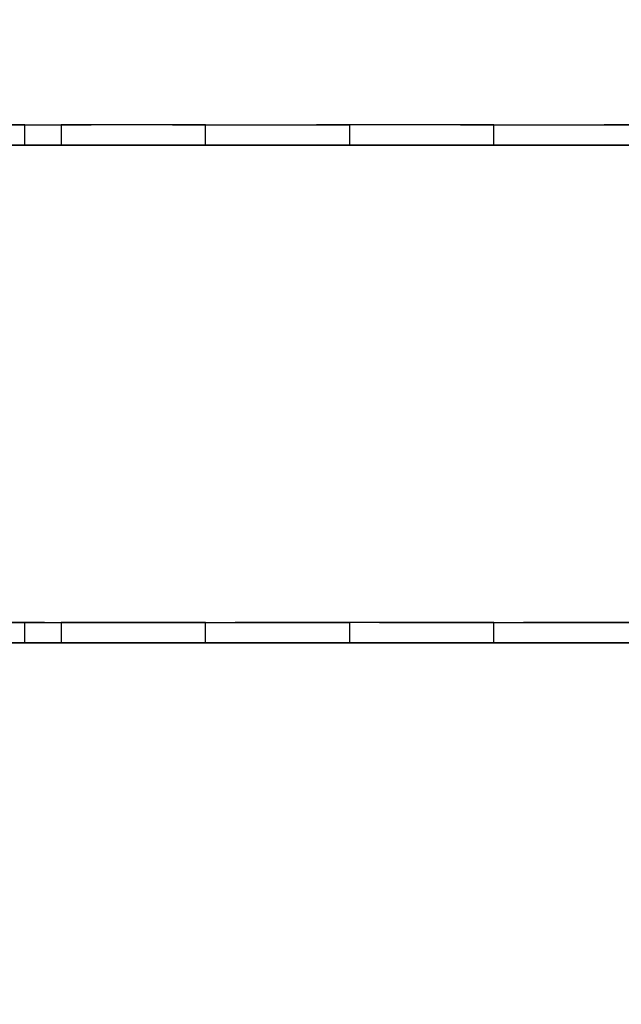
# Model space of a CAD drawing. Units: millimetres. Extents: x -1802 to 6956, y -3593 to 3202.
# Drawn here: x 3017 to 3551, y 451 to 1326 of the extents above; entities that cross this region are included whole.
import ezdxf

# ---------------------------------------------------------------- set-up
doc = ezdxf.new("R2010")
doc.units = ezdxf.units.MM
doc.header["$LTSCALE"] = 0.2
doc.header["$MEASUREMENT"] = 0
doc.header["$PDMODE"] = 1
for name, color, linetype in [('HAGS 2', 7, 'Continuous'), ('HPL-FB', 16, 'Continuous'), ('HPL-Gray-6502', 8, 'Continuous'), ('ST', 8, 'Continuous')]:
    doc.layers.add(name, color=color, linetype=linetype)
doc.layers.add('HAGS-Dim Plan', color=7, linetype='Continuous', lineweight=100)
doc.styles.get("Standard").update_dxf_attribs({"font": 'g13f12d.shx', "height": 300})
doc.dimstyles.new('HAGS - Dim Plan', dxfattribs={"dimtxt": 300, "dimasz": 200, "dimexe": 0.18, "dimexo": 0.0625, "dimgap": 150, "dimtad": 0, "dimlfac": 0.001, "dimrnd": 0.05, "dimzin": 1, "dimdsep": 46, "dimtxsty": 'Standard', "dimblk": 'HAGS - Dim Plan arrow', "dimcen": 0.1, "dimse1": 1, "dimse2": 1, "dimclrd": 1, "dimadec": 0, "dimazin": 0, "dimtfac": 1, "dimtofl": 0, "dimtmove": 0, "dimatfit": 3, "dimfxl": 1, "dimtolj": 1, "dimtzin": 0, "dimarcsym": 0})

# ---------------------------------------------------------------- blocks, each defined once
blk = doc.blocks.new('8046425')
at = {"layer": 'HPL-FB'}
for points in [[(105.52, -353.45, 863.87), (123.52, -353.45, 863.87), (123.52, -315.99, 873.57), (105.52, -315.99, 873.57)], [(547.52, -353.45, 863.87), (565.52, -353.45, 863.87), (565.52, -315.99, 873.57), (547.52, -315.99, 873.57)], [(123.52, -385.69, 842.48), (105.52, -385.69, 842.48), (105.52, -353.45, 863.87), (123.52, -353.45, 863.87)], [(565.52, -385.69, 842.48), (547.52, -385.69, 842.48), (547.52, -353.45, 863.87), (565.52, -353.45, 863.87)], [(105.52, -513.89, 722.62), (123.52, -513.89, 722.62), (123.52, -385.69, 842.48), (105.52, -385.69, 842.48)], [(547.52, -513.89, 722.62), (565.52, -513.89, 722.62), (565.52, -385.69, 842.48), (547.52, -385.69, 842.48)], [(123.52, -642.09, 602.76), (105.52, -642.09, 602.76), (105.52, -513.89, 722.62), (123.52, -513.89, 722.62)], [(565.52, -642.09, 602.76), (547.52, -642.09, 602.76), (547.52, -513.89, 722.62), (565.52, -513.89, 722.62)], [(105.52, -770.29, 482.9), (123.52, -770.29, 482.9), (123.52, -642.09, 602.76), (105.52, -642.09, 602.76)], [(547.52, -770.29, 482.9), (565.52, -770.29, 482.9), (565.52, -642.09, 602.76), (547.52, -642.09, 602.76)], [(123.52, -898.49, 363.05), (105.52, -898.49, 363.05), (105.52, -770.29, 482.9), (123.52, -770.29, 482.9)], [(565.52, -898.49, 363.05), (547.52, -898.49, 363.05), (547.52, -770.29, 482.9), (565.52, -770.29, 482.9)]]:
    blk.add_3dface(points, dxfattribs=at)
at = {"layer": 'HPL-FB', "invisible_edges": 5}
for points in [[(105.52, -328.62, 1018.01), (123.52, -328.62, 1018.01), (123.52, -412.51, 996.29), (105.52, -412.51, 996.29)], [(547.52, -328.62, 1018.01), (565.52, -328.62, 1018.01), (565.52, -412.51, 996.29), (547.52, -412.51, 996.29)], [(123.52, -412.51, 996.29), (105.52, -412.51, 996.29), (105.52, -484.72, 948.4), (123.52, -484.72, 948.4)], [(565.52, -412.51, 996.29), (547.52, -412.51, 996.29), (547.52, -484.72, 948.4), (565.52, -484.72, 948.4)], [(105.52, -484.72, 948.4), (123.52, -484.72, 948.4), (123.52, -612.56, 828.87), (105.52, -612.56, 828.87)], [(547.52, -484.72, 948.4), (565.52, -484.72, 948.4), (565.52, -612.56, 828.87), (547.52, -612.56, 828.87)], [(123.52, -612.56, 828.87), (105.52, -612.56, 828.87), (105.52, -740.4, 709.35), (123.52, -740.4, 709.35)], [(565.52, -612.56, 828.87), (547.52, -612.56, 828.87), (547.52, -740.4, 709.35), (565.52, -740.4, 709.35)], [(105.52, -740.4, 709.35), (123.52, -740.4, 709.35), (123.52, -868.24, 589.83), (105.52, -868.24, 589.83)], [(547.52, -740.4, 709.35), (565.52, -740.4, 709.35), (565.52, -868.24, 589.83), (547.52, -868.24, 589.83)], [(123.52, -868.24, 589.83), (105.52, -868.24, 589.83), (105.52, -996.09, 470.31), (123.52, -996.09, 470.31)], [(565.52, -868.24, 589.83), (547.52, -868.24, 589.83), (547.52, -996.09, 470.31), (565.52, -996.09, 470.31)]]:
    blk.add_3dface(points, dxfattribs=at)
at = {"layer": 'HPL-Gray-6502', "invisible_edges": 5}
for points in [[(105.52, -412.51, 996.29), (105.52, -353.45, 863.87), (105.52, -315.99, 873.57), (105.52, -328.62, 1018.01)], [(123.52, -412.51, 996.29), (123.52, -353.45, 863.87), (123.52, -315.99, 873.57), (123.52, -328.62, 1018.01)], [(547.52, -412.51, 996.29), (547.52, -353.45, 863.87), (547.52, -315.99, 873.57), (547.52, -328.62, 1018.01)], [(565.52, -412.51, 996.29), (565.52, -353.45, 863.87), (565.52, -315.99, 873.57), (565.52, -328.62, 1018.01)], [(105.52, -385.69, 842.48), (105.52, -484.72, 948.4), (105.52, -412.51, 996.29), (105.52, -353.45, 863.87)], [(123.52, -385.69, 842.48), (123.52, -484.72, 948.4), (123.52, -412.51, 996.29), (123.52, -353.45, 863.87)], [(547.52, -385.69, 842.48), (547.52, -484.72, 948.4), (547.52, -412.51, 996.29), (547.52, -353.45, 863.87)], [(565.52, -385.69, 842.48), (565.52, -484.72, 948.4), (565.52, -412.51, 996.29), (565.52, -353.45, 863.87)], [(105.52, -612.56, 828.87), (105.52, -513.89, 722.62), (105.52, -385.69, 842.48), (105.52, -484.72, 948.4)], [(123.52, -612.56, 828.87), (123.52, -513.89, 722.62), (123.52, -385.69, 842.48), (123.52, -484.72, 948.4)], [(547.52, -612.56, 828.87), (547.52, -513.89, 722.62), (547.52, -385.69, 842.48), (547.52, -484.72, 948.4)], [(565.52, -612.56, 828.87), (565.52, -513.89, 722.62), (565.52, -385.69, 842.48), (565.52, -484.72, 948.4)], [(105.52, -642.09, 602.76), (105.52, -740.4, 709.35), (105.52, -612.56, 828.87), (105.52, -513.89, 722.62)], [(123.52, -642.09, 602.76), (123.52, -740.4, 709.35), (123.52, -612.56, 828.87), (123.52, -513.89, 722.62)], [(547.52, -642.09, 602.76), (547.52, -740.4, 709.35), (547.52, -612.56, 828.87), (547.52, -513.89, 722.62)], [(565.52, -642.09, 602.76), (565.52, -740.4, 709.35), (565.52, -612.56, 828.87), (565.52, -513.89, 722.62)], [(105.52, -868.24, 589.83), (105.52, -770.29, 482.9), (105.52, -642.09, 602.76), (105.52, -740.4, 709.35)], [(123.52, -868.24, 589.83), (123.52, -770.29, 482.9), (123.52, -642.09, 602.76), (123.52, -740.4, 709.35)], [(547.52, -868.24, 589.83), (547.52, -770.29, 482.9), (547.52, -642.09, 602.76), (547.52, -740.4, 709.35)], [(565.52, -868.24, 589.83), (565.52, -770.29, 482.9), (565.52, -642.09, 602.76), (565.52, -740.4, 709.35)], [(105.52, -898.49, 363.05), (105.52, -996.09, 470.31), (105.52, -868.24, 589.83), (105.52, -770.29, 482.9)], [(123.52, -898.49, 363.05), (123.52, -996.09, 470.31), (123.52, -868.24, 589.83), (123.52, -770.29, 482.9)], [(547.52, -898.49, 363.05), (547.52, -996.09, 470.31), (547.52, -868.24, 589.83), (547.52, -770.29, 482.9)], [(565.52, -898.49, 363.05), (565.52, -996.09, 470.31), (565.52, -868.24, 589.83), (565.52, -770.29, 482.9)]]:
    blk.add_3dface(points, dxfattribs=at)
at = {"layer": 'ST', "color": 7, "invisible_edges": 5}
for points in [[(123.52, -318.47, 914.41), (547.52, -318.47, 914.41), (547.52, -371.14, 903.54), (123.52, -371.14, 903.54)], [(547.52, -371.14, 903.54), (123.52, -371.14, 903.54), (123.52, -412.48, 871.12), (547.52, -412.48, 871.12)], [(547.52, -412.48, 871.12), (123.52, -412.48, 871.12), (123.52, -540.53, 751.3), (547.52, -540.53, 751.3)], [(123.52, -540.53, 751.3), (547.52, -540.53, 751.3), (547.52, -668.58, 631.48), (123.52, -668.58, 631.48)], [(547.52, -668.58, 631.48), (123.52, -668.58, 631.48), (123.52, -796.63, 511.65), (547.52, -796.63, 511.65)], [(123.52, -796.63, 511.65), (547.52, -796.63, 511.65), (547.52, -922.05, 394.29), (123.52, -922.05, 394.29)]]:
    blk.add_3dface(points, dxfattribs=at)
at = {"flags": 3}
blk.add_attdef('ARTNR', (2.54, 0), '', height=15, dxfattribs=at)
blk = doc.blocks.new('HAGS - Dim Plan arrow')
at = {"color": 1, "lineweight": 0}
blk.add_lwpolyline([(0, 0, 0, 0.35, 0), (-1, 0, 0.015, 0.015, 0)], format="xyseb", dxfattribs=at)
blk = doc.blocks.new('*D31')
at = {"layer": 'Defpoints', "color": 0, "transparency": 16777216}
for p in [(5922.35, 1002.52), (-1801.75, 22.65), (-1801.75, -2564.21)]:
    blk.add_point(p, dxfattribs=at)
at = {"layer": 'HAGS-Dim Plan', "color": 1, "lineweight": -2, "transparency": 16777216}
for p, q in [((-1601.75, -2564.21), (1588.25, -2564.21)), ((5722.35, -2564.21), (2799.12, -2564.21))]:
    blk.add_line(p, q, dxfattribs=at)
at = {"layer": 'HAGS-Dim Plan', "color": 1, "lineweight": -2, "transparency": 16777216, "xscale": 200, "yscale": 200, "zscale": 200, "rotation": 180}
blk.add_blockref('HAGS - Dim Plan arrow', (-1801.75, -2564.21), dxfattribs=at)
at = {"layer": 'HAGS-Dim Plan', "color": 1, "lineweight": -2, "transparency": 16777216, "xscale": 200, "yscale": 200, "zscale": 200}
blk.add_blockref('HAGS - Dim Plan arrow', (5922.35, -2564.21), dxfattribs=at)
at = {"layer": 'HAGS-Dim Plan', "color": 0, "transparency": 16777216, "insert": (2193.68, -2564.21), "char_height": 300, "attachment_point": 5}
blk.add_mtext('\\A1;7.75m', dxfattribs=at)
blk = doc.blocks.new('*D32')
at = {"layer": 'Defpoints', "color": 0, "transparency": 16777216}
for p in [(1792.71, 3197.89), (6759.48, 3197.89), (20.82, -1799.91)]:
    blk.add_point(p, dxfattribs=at)
at = {"layer": 'HAGS-Dim Plan', "color": 1, "lineweight": -2, "transparency": 16777216}
for p, q in [((6759.48, 2997.89), (6759.48, 1439.26)), ((6759.48, -1599.91), (6759.48, 228.39))]:
    blk.add_line(p, q, dxfattribs=at)
at = {"layer": 'HAGS-Dim Plan', "color": 1, "lineweight": -2, "transparency": 16777216, "xscale": 200, "yscale": 200, "zscale": 200}
for p, rotation in [((6759.48, 3197.89), 90), ((6759.48, -1799.91), 270)]:
    blk.add_blockref('HAGS - Dim Plan arrow', p, dxfattribs=dict(at, rotation=rotation))
at = {"layer": 'HAGS-Dim Plan', "color": 0, "transparency": 16777216, "insert": (6759.48, 833.82), "char_height": 300, "attachment_point": 5, "rotation": 90}
blk.add_mtext('\\A1;5.00m', dxfattribs=at)
blk = doc.blocks.new('*D33')
at = {"layer": 'Defpoints', "color": 0, "transparency": 16777216}
for p in [(4422.35, 790.52), (-299.42, 1.9), (-299.42, -2096.27)]:
    blk.add_point(p, dxfattribs=at)
at = {"layer": 'HAGS-Dim Plan', "color": 1, "lineweight": -2, "transparency": 16777216}
for p, q in [((-99.42, -2096.27), (1592.69, -2096.27)), ((4222.35, -2096.27), (2833.57, -2096.27))]:
    blk.add_line(p, q, dxfattribs=at)
at = {"layer": 'HAGS-Dim Plan', "color": 1, "lineweight": -2, "transparency": 16777216, "xscale": 200, "yscale": 200, "zscale": 200, "rotation": 180}
blk.add_blockref('HAGS - Dim Plan arrow', (-299.42, -2096.27), dxfattribs=at)
at = {"layer": 'HAGS-Dim Plan', "color": 1, "lineweight": -2, "transparency": 16777216, "xscale": 200, "yscale": 200, "zscale": 200}
blk.add_blockref('HAGS - Dim Plan arrow', (4422.35, -2096.27), dxfattribs=at)
at = {"layer": 'HAGS-Dim Plan', "color": 0, "transparency": 16777216, "insert": (2213.13, -2096.27), "char_height": 300, "attachment_point": 5}
blk.add_mtext('\\A1;4.70m', dxfattribs=at)
blk = doc.blocks.new('*D34')
at = {"layer": 'Defpoints', "color": 0, "transparency": 16777216}
for p in [(1667.5, 1702.5, 580), (6277.39, 1702.5), (33.15, -299.3, 766.69)]:
    blk.add_point(p, dxfattribs=at)
at = {"layer": 'HAGS-Dim Plan', "color": 1, "lineweight": -2, "transparency": 16777216}
for p, q in [((6277.39, 1502.5), (6277.39, 1310.85)), ((6277.39, -99.3), (6277.39, 92.36))]:
    blk.add_line(p, q, dxfattribs=at)
at = {"layer": 'HAGS-Dim Plan', "color": 1, "lineweight": -2, "transparency": 16777216, "xscale": 200, "yscale": 200, "zscale": 200}
for p, rotation in [((6277.39, 1702.5), 90), ((6277.39, -299.3), 270)]:
    blk.add_blockref('HAGS - Dim Plan arrow', p, dxfattribs=dict(at, rotation=rotation))
at = {"layer": 'HAGS-Dim Plan', "color": 0, "transparency": 16777216, "insert": (6277.39, 701.6), "char_height": 300, "attachment_point": 5, "rotation": 90}
blk.add_mtext('\\A1;2.00m', dxfattribs=at)

msp = doc.modelspace()

# ---------------------------------------------------------------- block references
at = {"layer": 'HAGS 2', "rotation": 90}
msp.add_blockref('8046425', (2668, 667), dxfattribs=at)

# ---------------------------------------------------------------- dimensions: what is measured, and where the dimension line sits
at = {"layer": 'HAGS-Dim Plan'}
dim = msp.add_linear_dim(base=(6759.475, 3197.889), p1=(20.818, -1799.913), p2=(1792.711, 3197.889), angle=90, dimstyle='HAGS - Dim Plan', override={"dimpost": 'm'}, dxfattribs=at)
dim.commit()
dim.dimension.update_dxf_attribs({"geometry": '*D32', "text_midpoint": (6759.475, 833.824), "dimtype": 160})
dim = msp.add_linear_dim(base=(6277.385, 1702.5), p1=(33.155, -299.295, 766.69), p2=(1667.5, 1702.5, 580), angle=90, dimstyle='HAGS - Dim Plan', override={"dimpost": 'm'}, dxfattribs=at)
dim.commit()
dim.dimension.update_dxf_attribs({"geometry": '*D34', "text_midpoint": (6277.385, 701.602)})
dim = msp.add_linear_dim(base=(-1801.748, -2564.206), p1=(5922.352, 1002.52), p2=(-1801.748, 22.652), text='7.75m', dimstyle='HAGS - Dim Plan', override={"dimpost": 'm'}, dxfattribs=at)
dim.commit()
dim.dimension.update_dxf_attribs({"geometry": '*D31', "text_midpoint": (2193.684, -2564.206), "dimtype": 160})
dim = msp.add_linear_dim(base=(-299.419, -2096.275), p1=(4422.352, 790.52), p2=(-299.419, 1.901), dimstyle='HAGS - Dim Plan', override={"dimpost": 'm'}, dxfattribs=at)
dim.commit()
dim.dimension.update_dxf_attribs({"geometry": '*D33', "text_midpoint": (2213.131, -2096.275), "dimtype": 160})

doc.saveas('drawing.dxf')
